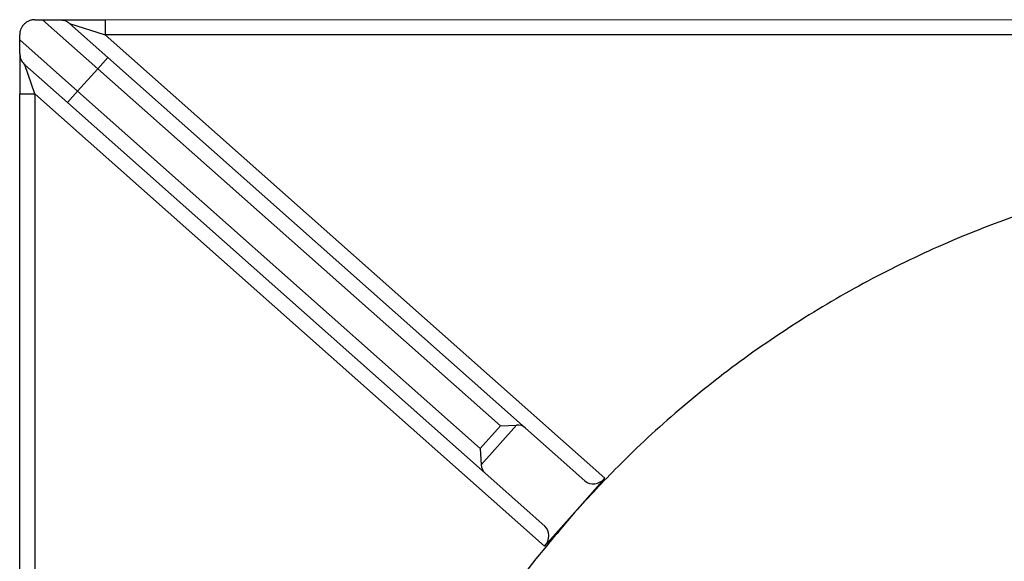
# Model space of a CAD drawing. Units: millimetres. Extents: x -3953 to -575, y -2860 to 1916.
# Drawn here: x -3098 to -2935, y -862 to -773 of the extents above; entities that cross this region are included whole.
import ezdxf

# ---------------------------------------------------------------- set-up
doc = ezdxf.new("R2010")
doc.units = ezdxf.units.MM
doc.layers.add('PDF_Geometry', color=7, linetype='Continuous')

# ---------------------------------------------------------------- blocks, each defined once
blk = doc.blocks.new('FG93-B4P-S')
at = {"layer": 'PDF_Geometry', "color": 3, "lineweight": 25}
for p, q in [((-3921.820104, -2069.420218), (-3921.819346, -2069.420218)), ((-3921.813886, -2069.425065), (-3921.819346, -2069.420218)), ((-3921.817658, -2069.420218), (-3921.813145, -2069.420218)), ((-3921.813145, -2069.420218), (-3921.813145, -2069.421716)), ((-3921.813145, -2069.420218), (-3921.692774, -2069.420218)), ((-3921.816664, -2069.420596), (-3921.812891, -2069.423944)), ((-3921.816664, -2069.420596), (-3921.813145, -2069.421716)), ((-3921.821602, -2069.422221), (-3921.821602, -2069.421716)), ((-3921.821602, -2069.422221), (-3921.815875, -2069.427305)), ((-3921.813145, -2069.421716), (-3921.763719, -2069.465589)), ((-3921.692774, -2069.421716), (-3921.813145, -2069.421716)), ((-3921.821602, -2069.423551), (-3921.821602, -2069.427557)), ((-3921.813886, -2069.425065), (-3921.812891, -2069.423944)), ((-3921.812891, -2069.423944), (-3921.771579, -2069.460615)), ((-3921.816869, -2069.428426), (-3921.821099, -2069.424671)), ((-3921.820104, -2069.427557), (-3921.821099, -2069.424671)), ((-3921.813886, -2069.425065), (-3921.815875, -2069.427305)), ((-3921.774063, -2069.460413), (-3921.813886, -2069.425065)), ((-3921.821602, -2069.427557), (-3921.820104, -2069.427557)), ((-3921.821602, -2069.534067), (-3921.821602, -2069.427557)), ((-3921.769685, -2069.472311), (-3921.820104, -2069.427557)), ((-3921.820104, -2069.427557), (-3921.820104, -2069.534067)), ((-3921.815875, -2069.427305), (-3921.816869, -2069.428426)), ((-3921.815875, -2069.427305), (-3921.776052, -2069.462654)), ((-3921.775557, -2069.465096), (-3921.816869, -2069.428426)), ((-3921.772472, -2069.460319), (-3921.775957, -2069.464245)), ((-3921.774063, -2069.460413), (-3921.772472, -2069.460319)), ((-3921.776052, -2069.462654), (-3921.774063, -2069.460413)), ((-3921.765694, -2069.465839), (-3921.771579, -2069.460615)), ((-3921.776052, -2069.462654), (-3921.775957, -2069.464245)), ((-3921.769672, -2069.47032), (-3921.775557, -2069.465096)), ((-3921.763719, -2069.465589), (-3921.766702, -2069.46895)), ((-3921.766702, -2069.46895), (-3921.769685, -2069.472311)), ((-3921.766702, -2069.46895), (-3921.766702, -2069.46895))]:
    blk.add_line(p, q, dxfattribs=at)
for centre, start_param, end_param in [((-3921.772574, -2069.461735), 0, 0.719127), ((-3921.774563, -2069.463976), 2.422465, 3.141593), ((-3921.7647, -2069.464718), 3.141593, 4.712389), ((-3921.770666, -2069.47144), 4.712389, 6.283185)]:
    blk.add_ellipse(centre, major_axis=(0.000994, 0.00112), ratio=0.875525, start_param=start_param, end_param=end_param, dxfattribs=at)
for points, knots in [([(-3921.820104, -2069.420218), (-3921.820193, -2069.420223), (-3921.820372, -2069.420232), (-3921.820607, -2069.420299), (-3921.820806, -2069.420389), (-3921.82096, -2069.420482), (-3921.821118, -2069.420607), (-3921.821262, -2069.420759), (-3921.821366, -2069.420904), (-3921.821437, -2069.421029), (-3921.821504, -2069.421172), (-3921.821559, -2069.42134), (-3921.821596, -2069.421532), (-3921.8216, -2069.421654), (-3921.821602, -2069.421716)], [0, 0, 0, 0, 0.141967, 0.286417, 0.357416, 0.430045, 0.497766, 0.56607, 0.626427, 0.672863, 0.720543, 0.810812, 0.903152, 1, 1, 1, 1]), ([(-3921.819346, -2069.420218), (-3921.819091, -2069.420218), (-3921.818731, -2069.420218), (-3921.818161, -2069.420218), (-3921.817855, -2069.420218), (-3921.8177, -2069.420218), (-3921.817658, -2069.420218)], [0, 0, 0, 0, 0.530664, 0.749209, 0.932137, 1, 1, 1, 1]), ([(-3921.817658, -2069.420218), (-3921.817481, -2069.420237), (-3921.817115, -2069.420275), (-3921.816803, -2069.420473), (-3921.816665, -2069.420595), (-3921.816664, -2069.420596)], [0, 0, 0, 0, 0.480583, 0.994002, 1, 1, 1, 1]), ([(-3921.821602, -2069.423551), (-3921.821602, -2069.423452), (-3921.821602, -2069.423221), (-3921.821602, -2069.422794), (-3921.821602, -2069.42246), (-3921.821602, -2069.422268), (-3921.821602, -2069.422221)], [0, 0, 0, 0, 0.194086, 0.453595, 0.86905, 1, 1, 1, 1]), ([(-3921.821602, -2069.423551), (-3921.821585, -2069.423724), (-3921.82155, -2069.42407), (-3921.821331, -2069.424437), (-3921.821161, -2069.424616), (-3921.8211, -2069.42467), (-3921.821099, -2069.424671)], [0, 0, 0, 0, 0.402854, 0.805054, 0.99441, 1, 1, 1, 1]), ([(-3921.69282, -2069.433799), (-3921.695867, -2069.434008), (-3921.701961, -2069.434426), (-3921.710988, -2069.436062), (-3921.719844, -2069.438421), (-3921.72817, -2069.441455), (-3921.735935, -2069.445033), (-3921.743125, -2069.449061), (-3921.74998, -2069.453638), (-3921.756446, -2069.458747), (-3921.762031, -2069.463869), (-3921.765295, -2069.46742), (-3921.766702, -2069.46895)], [0, 0, 0, 0, 0.10897, 0.21794, 0.326909, 0.435879, 0.533867, 0.631854, 0.729842, 0.827829, 0.925817, 1, 1, 1, 1]), ([(-3921.766702, -2069.46895), (-3921.768583, -2069.471174), (-3921.772344, -2069.475623), (-3921.777257, -2069.482862), (-3921.781593, -2069.490453), (-3921.785329, -2069.498514), (-3921.788419, -2069.506996), (-3921.790779, -2069.515853), (-3921.792414, -2069.52488), (-3921.792833, -2069.530974), (-3921.793042, -2069.534021)], [0, 0, 0, 0, 0.122045, 0.24409, 0.366135, 0.48818, 0.616135, 0.74409, 0.872045, 1, 1, 1, 1])]:
    blk.add_open_spline(points, degree=3, knots=knots, dxfattribs=at)

msp = doc.modelspace()

# ---------------------------------------------------------------- block references
at = {"xscale": 1667.666080283542, "yscale": 1667.666080283542, "zscale": 1667.666080283542, "rotation": 0.001535826072209}
msp.add_blockref('FG93-B4P-S', (6537098.559, 3450504.157), dxfattribs=at)

doc.saveas('drawing.dxf')
